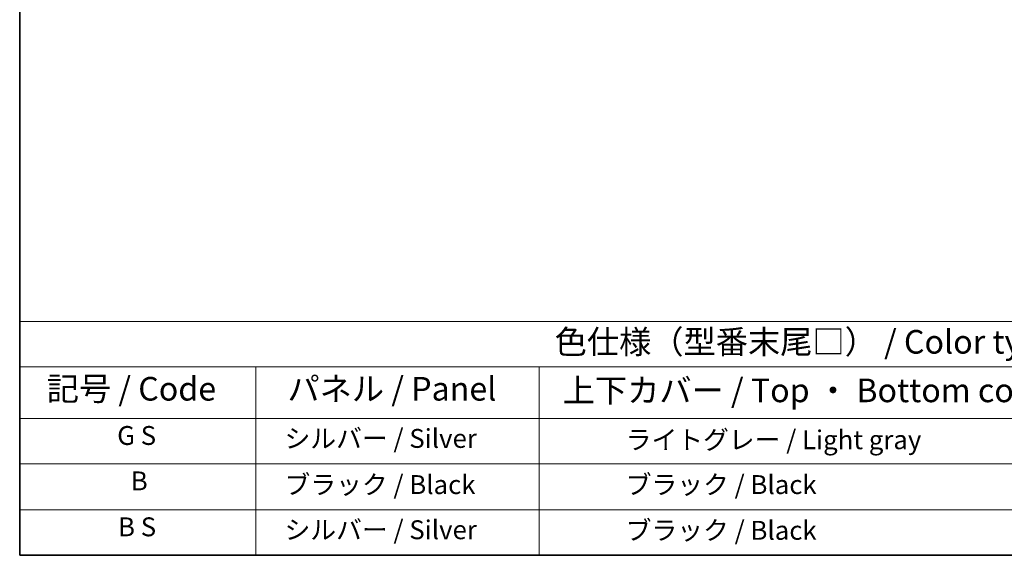
# Model space of a CAD drawing. Units: millimetres. Extents: x -1 to 7508, y 3 to 1127.
# Drawn here: x -1 to 416, y 3 to 229 of the extents above; entities that cross this region are included whole.
import ezdxf

# ---------------------------------------------------------------- set-up
doc = ezdxf.new("R2010")
doc.units = ezdxf.units.MM
doc.layers.add('Border (ISO)', color=7, linetype='Continuous', lineweight=35)
doc.layers.add('Symbol (ISO)', color=7, linetype='Continuous', lineweight=18)
doc.styles.add('Note Text (TK)', font='MS PGothic.ttf')
doc.styles.add('Note Text (TK2)', font='MS PGothic.ttf')

# ---------------------------------------------------------------- blocks, each defined once
blk = doc.blocks.new('図面枠 tk図枠')
at = {"layer": 'Border (ISO)'}
for p, q in [((14.5, 289), (14.5, 8)), ((14.5, 8), (405.5, 8))]:
    blk.add_line(p, q, dxfattribs=at)
blk = doc.blocks.new('テーブル1')
at = {"layer": 'Symbol (ISO)'}
for p, q in [((14.5, 32.76), (224.5, 32.76)), ((14.5, 32.76), (14.5, 27.94)), ((14.5, 27.94), (224.5, 27.94)), ((14.5, 27.94), (14.5, 22.5)), ((39.5, 27.94), (39.5, 22.5)), ((69.5, 27.94), (69.5, 22.5)), ((14.5, 22.5), (224.5, 22.5)), ((14.5, 22.5), (14.5, 8)), ((39.5, 22.5), (39.5, 8)), ((69.5, 22.5), (69.5, 8)), ((14.5, 17.67), (224.5, 17.67)), ((14.5, 12.83), (224.5, 12.83)), ((14.5, 8), (224.5, 8))]:
    blk.add_line(p, q, dxfattribs=at)
at = {"layer": 'Symbol (ISO)', "color": 7, "attachment_point": 7}
for s, insert, char_height, style in [('色仕様（型番末尾□） / Color type (End of product number□)', (71.12, 28.57), 2.5, 'Note Text (TK)'), ('記号 / Code', (17.36, 23.6), 2.5, 'Note Text (TK)'), ('パネル / Panel', (42.84, 23.6), 2.5, 'Note Text (TK)'), ('上下カバー / Top ・ Bottom cover', (71.97, 23.43), 2.5, 'Note Text (TK)'), ('G S', (24.82, 19.06), 2, 'Note Text (TK2)'), ('   シルバー / Silver', (40.7, 18.75), 2, 'Note Text (TK2)'), ('             ライトグレー / Light gray', (70.7, 18.61), 2, 'Note Text (TK2)'), ('B', (26.26, 14.25), 2, 'Note Text (TK2)'), ('   ブラック / Black', (40.7, 13.86), 2, 'Note Text (TK2)'), ('             ブラック / Black', (70.7, 13.86), 2, 'Note Text (TK2)'), ('B S', (24.91, 9.39), 2, 'Note Text (TK2)'), ('   シルバー / Silver', (40.7, 9.08), 2, 'Note Text (TK2)'), ('             ブラック / Black', (70.7, 9.02), 2, 'Note Text (TK2)')]:
    blk.add_mtext(s, dxfattribs=dict(at, insert=insert, char_height=char_height, style=style))

msp = doc.modelspace()

# ---------------------------------------------------------------- block references
at = {"xscale": 4, "yscale": 4, "zscale": 4}
for name in ['図面枠 tk図枠', 'テーブル1']:
    msp.add_blockref(name, (-59.2666, -29.3258), dxfattribs=at)

doc.saveas('drawing.dxf')
